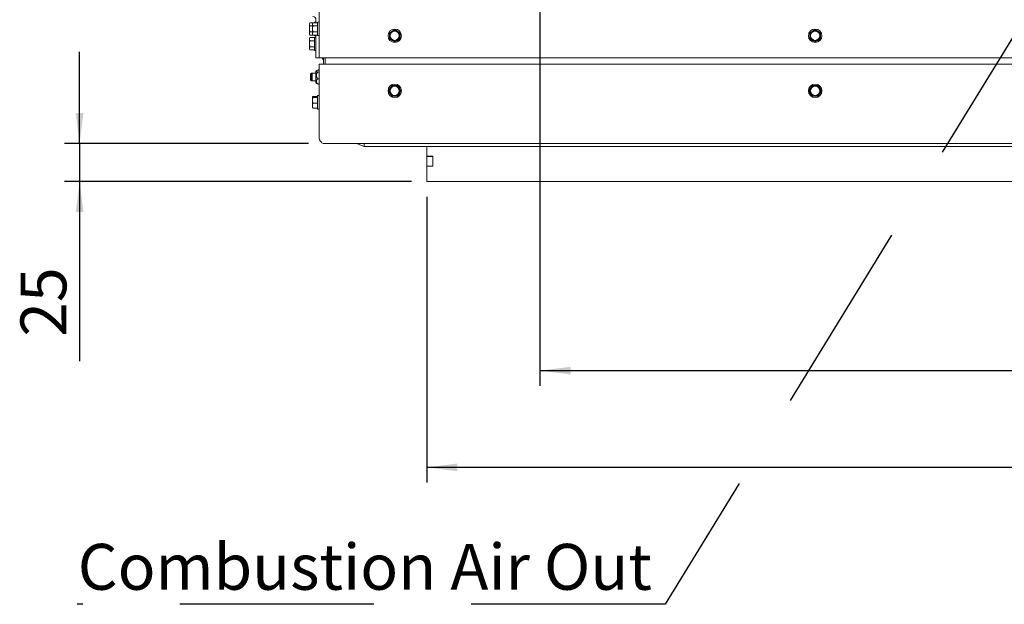
# Paper-space layout 'bovenaanzicht' of a CAD drawing. Units: millimetres. Extents: x 120 to 1971, y 66 to 2837.
# Drawn here: x 268 to 912, y 1370 to 1752 of the extents above; entities that cross this region are included whole.
import ezdxf

# ---------------------------------------------------------------- set-up
doc = ezdxf.new("R2010")
doc.units = ezdxf.units.MM
doc.linetypes.add('HIDDEN', pattern=[1.905, 1.27, -0.635])
doc.layers.add('CENTRE', color=3, linetype='HIDDEN')
doc.layers.add('DIM', color=10, linetype='Continuous')
doc.styles.add('SLDTEXTSTYLE4', font='TXT', dxfattribs={"width": 0.75})
doc.dimstyles.new('SLDDIMSTYLE2', dxfattribs={"dimtxt": 30, "dimasz": 20, "dimexe": 0, "dimexo": 0.0625, "dimgap": 7.5, "dimtad": 1, "dimdec": 0, "dimlfac": 0.5, "dimrnd": 1e-09, "dimzin": 12, "dimdsep": 46, "dimtxsty": 'SLDTEXTSTYLE4', "dimsah": 1, "dimcen": 0.09, "dimadec": 0, "dimazin": 3, "dimtfac": 1, "dimtofl": 0, "dimtmove": 0, "dimatfit": 3, "dimfxl": 0, "dimfrac": 2, "dimtolj": 1, "dimtzin": 12, "dimarcsym": 0})
doc.dimstyles.new('SLDDIMSTYLE3', dxfattribs={"dimtxt": 30, "dimasz": 20, "dimexe": 0, "dimexo": 0.0625, "dimgap": 7.5, "dimtad": 1, "dimdec": 0, "dimlfac": 0.5, "dimrnd": 1e-09, "dimzin": 12, "dimdsep": 46, "dimtxsty": 'SLDTEXTSTYLE4', "dimsah": 1, "dimcen": 0.09, "dimadec": 0, "dimazin": 3, "dimtfac": 1, "dimtmove": 0, "dimatfit": 0, "dimfxl": 0, "dimfrac": 2, "dimtolj": 1, "dimtzin": 12, "dimarcsym": 0})
doc.dimstyles.new('SLDDIMSTYLE4', dxfattribs={"dimtxt": 0.18, "dimasz": 5, "dimexe": 0, "dimexo": 0.0625, "dimgap": 0, "dimtad": 0, "dimtih": 1, "dimtoh": 1, "dimdec": 0, "dimrnd": 1e-09, "dimzin": 0, "dimdsep": 46, "dimtxsty": 'Standard', "dimblk1": 'DOT', "dimblk2": 'DOT', "dimsah": 1, "dimcen": 0.09, "dimadec": 0, "dimazin": 0, "dimtfac": 5, "dimtdec": 0, "dimtofl": 0, "dimtmove": 0, "dimatfit": 3, "dimldrblk": 'DOT', "dimfxl": 0, "dimfrac": 2, "dimtolj": 1, "dimtzin": 0, "dimarcsym": 0})

# ---------------------------------------------------------------- blocks, each defined once
blk = doc.blocks.new('_D_35')
at = {"layer": 'DIM', "color": 1, "ltscale": 100}
for p, q in [((534.12, 1636.5), (534.12, 1449.59)), ((1592.12, 1636.5), (1592.12, 1449.59)), ((1592.12, 1459.59), (534.12, 1459.59))]:
    blk.add_line(p, q, dxfattribs=at)
for points in [[(534.12, 1459.59), (554.12, 1457.09), (554.12, 1462.09)], [(1592.12, 1459.59), (1572.12, 1462.09), (1572.12, 1457.09)]]:
    blk.add_solid(points, dxfattribs=at)
at = {"layer": 'DIM', "color": 1, "ltscale": 100, "insert": (1008.38, 1498.26), "char_height": 30, "attachment_point": 1, "style": 'SLDTEXTSTYLE4'}
blk.add_mtext('1058', dxfattribs=at)
blk = doc.blocks.new('_D_36')
at = {"layer": 'DIM', "color": 1, "ltscale": 100}
for p, q in [((307.01, 1671.3), (307.01, 1731.3)), ((456.62, 1671.3), (297.01, 1671.3)), ((307.01, 1671.3), (307.01, 1646.5)), ((524.12, 1646.5), (297.01, 1646.5)), ((307.01, 1646.5), (307.01, 1529.1))]:
    blk.add_line(p, q, dxfattribs=at)
for points in [[(307.01, 1671.3), (309.51, 1691.3), (304.51, 1691.3)], [(307.01, 1646.5), (304.51, 1626.5), (309.51, 1626.5)]]:
    blk.add_solid(points, dxfattribs=at)
at = {"layer": 'DIM', "color": 1, "ltscale": 100, "insert": (268.34, 1544.97), "char_height": 30, "attachment_point": 1, "rotation": 90, "style": 'SLDTEXTSTYLE4'}
blk.add_mtext('25', dxfattribs=at)
blk = doc.blocks.new('_D_37')
at = {"layer": 'DIM', "color": 1, "ltscale": 100}
for p, q in [((608.12, 1866.8), (608.12, 1512.85)), ((1518.12, 1866.8), (1518.12, 1512.85)), ((608.12, 1522.85), (1518.12, 1522.85))]:
    blk.add_line(p, q, dxfattribs=at)
for points in [[(608.12, 1522.85), (628.12, 1520.35), (628.12, 1525.35)], [(1518.12, 1522.85), (1498.12, 1525.35), (1498.12, 1520.35)]]:
    blk.add_solid(points, dxfattribs=at)
at = {"layer": 'DIM', "color": 1, "ltscale": 100, "insert": (1020.09, 1561.52), "char_height": 30, "attachment_point": 1, "style": 'SLDTEXTSTYLE4'}
blk.add_mtext('910', dxfattribs=at)
blk = doc.blocks.new('_DOT')
at = {"color": 0, "linetype": 'ByBlock', "lineweight": -2}
blk.add_line((-0.5, 0), (-1, 0), dxfattribs=at)
at = {"color": 0, "linetype": 'ByBlock', "const_width": 0.5}
blk.add_lwpolyline([(-0.25, 0, 1), (0.25, 0, 1)], format="xyb", close=True, dxfattribs=at)

psp = doc.layouts.new('bovenaanzicht')

# ---------------------------------------------------------------- linework, layer by layer
at = {"linetype": 'Continuous', "lineweight": 15, "ltscale": 10}
for p, q in [((463.62, 1782.3), (463.62, 1727.3)), ((461.62, 1752.3), (461.62, 1750.34)), ((457.51, 1750.34), (457.37, 1749.8)), ((457.37, 1749.33), (457.51, 1750.34)), ((457.37, 1749.8), (457.37, 1749.33)), ((457.37, 1749.33), (457.37, 1746.3)), ((457.51, 1748.32), (457.37, 1749.33)), ((457.37, 1746.3), (457.37, 1743.27)), ((457.51, 1744.28), (457.37, 1746.3)), ((459.51, 1750.34), (457.51, 1750.34)), ((459.37, 1748.32), (457.51, 1748.32)), ((459.51, 1750.34), (459.37, 1749.8)), ((459.37, 1749.33), (459.51, 1750.34)), ((459.37, 1749.8), (459.37, 1749.33)), ((459.37, 1749.33), (459.37, 1746.3)), ((459.51, 1748.32), (459.37, 1749.33)), ((459.37, 1746.3), (459.37, 1743.27)), ((459.51, 1744.28), (459.37, 1746.3)), ((462.62, 1750.34), (459.51, 1750.34)), ((462.62, 1748.32), (459.51, 1748.32)), ((461.62, 1750.7), (460.62, 1750.7)), ((460.62, 1750.34), (460.62, 1750.7)), ((463.62, 1750.7), (462.62, 1750.7)), ((462.62, 1741.9), (462.62, 1750.7)), ((513.12, 1745.84), (511.37, 1744.83)), ((514.87, 1744.83), (513.12, 1745.84)), ((788.12, 1745.84), (786.37, 1744.83)), ((789.87, 1744.83), (788.12, 1745.84)), ((457.37, 1743.27), (457.51, 1744.28)), ((457.51, 1742.26), (457.37, 1743.27)), ((457.37, 1743.27), (457.37, 1742.8)), ((457.37, 1742.8), (457.51, 1742.26)), ((457.51, 1740.59), (457.37, 1740.05)), ((457.37, 1739.58), (457.51, 1740.59)), ((457.37, 1740.05), (457.37, 1739.58)), ((457.37, 1739.58), (457.37, 1736.55)), ((457.51, 1738.57), (457.37, 1739.58)), ((459.37, 1744.28), (457.51, 1744.28)), ((459.51, 1742.26), (457.51, 1742.26)), ((460.62, 1740.59), (457.51, 1740.59)), ((459.37, 1743.27), (459.51, 1744.28)), ((459.51, 1742.26), (459.37, 1743.27)), ((459.37, 1743.27), (459.37, 1742.8)), ((459.37, 1742.8), (459.51, 1742.26)), ((462.62, 1744.28), (459.51, 1744.28)), ((462.62, 1742.26), (459.51, 1742.26)), ((460.62, 1741.9), (460.62, 1742.26)), ((460.62, 1741.9), (461.62, 1741.9)), ((461.62, 1740.95), (460.62, 1740.95)), ((460.62, 1732.15), (460.62, 1740.95)), ((461.62, 1742.26), (461.62, 1732.3)), ((462.62, 1741.9), (463.62, 1741.9)), ((511.37, 1744.83), (509.62, 1743.82)), ((509.62, 1741.8), (509.62, 1739.78)), ((509.62, 1739.78), (511.37, 1738.77)), ((516.62, 1743.82), (514.87, 1744.83)), ((514.87, 1738.77), (516.62, 1739.78)), ((516.62, 1739.78), (516.62, 1741.8)), ((786.37, 1744.83), (784.62, 1743.82)), ((784.62, 1741.8), (784.62, 1739.78)), ((784.62, 1739.78), (786.37, 1738.77)), ((791.62, 1743.82), (789.87, 1744.83)), ((789.87, 1738.77), (791.62, 1739.78)), ((791.62, 1739.78), (791.62, 1741.8)), ((457.37, 1736.55), (457.37, 1733.52)), ((457.51, 1734.53), (457.37, 1736.55)), ((457.37, 1733.52), (457.51, 1734.53)), ((457.51, 1732.51), (457.37, 1733.52)), ((457.37, 1733.52), (457.37, 1733.05)), ((457.37, 1733.05), (457.51, 1732.51)), ((460.62, 1738.57), (457.51, 1738.57)), ((460.62, 1734.53), (457.51, 1734.53)), ((460.62, 1732.51), (457.51, 1732.51)), ((511.37, 1738.77), (513.12, 1737.76)), ((513.12, 1737.76), (514.87, 1738.77)), ((786.37, 1738.77), (788.12, 1737.76)), ((788.12, 1737.76), (789.87, 1738.77)), ((460.62, 1732.15), (461.62, 1732.15)), ((461.62, 1727.3), (461.62, 1732.3)), ((463.62, 1727.3), (461.62, 1727.3)), ((463.62, 1727.3), (1662.62, 1727.3)), ((465.87, 1727.3), (465.87, 1726.55)), ((466.62, 1726.55), (465.87, 1726.55)), ((466.62, 1723.3), (466.62, 1727.3)), ((467.62, 1727.3), (467.62, 1723.3)), ((463.62, 1674.3), (463.62, 1723.3)), ((1662.62, 1723.3), (463.62, 1723.3)), ((458.62, 1717.3), (458.12, 1716.8)), ((458.12, 1714.46), (458.12, 1716.8)), ((458.12, 1712.8), (458.12, 1714.46)), ((459.12, 1717.3), (458.62, 1716.8)), ((459.12, 1717.3), (458.62, 1717.3)), ((458.62, 1716.8), (458.62, 1717.3)), ((458.62, 1712.8), (458.62, 1716.8)), ((461.62, 1717.3), (459.12, 1717.3)), ((459.12, 1712.3), (459.12, 1717.3)), ((462.12, 1718.98), (461.62, 1718.6)), ((461.62, 1715.77), (461.62, 1718.6)), ((461.62, 1711), (461.62, 1715.77)), ((463.62, 1719.26), (462.7, 1719.26)), ((463.62, 1718.05), (462.7, 1718.05)), ((463.62, 1713.59), (462.7, 1713.59)), ((463.09, 1719.42), (463.04, 1719.26)), ((463.05, 1719.21), (463.09, 1719.42)), ((463.62, 1719.42), (463.09, 1719.42)), ((458.12, 1712.8), (458.62, 1712.3)), ((458.62, 1712.8), (459.12, 1712.3)), ((458.62, 1712.3), (458.62, 1712.8)), ((458.62, 1712.3), (459.12, 1712.3)), ((459.12, 1712.3), (461.62, 1712.3)), ((461.62, 1711), (462.12, 1710.62)), ((462.7, 1710.33), (462.15, 1710.65)), ((463.62, 1710.33), (462.7, 1710.33)), ((463.04, 1710.33), (463.09, 1710.18)), ((463.09, 1710.18), (463.05, 1710.38)), ((463.62, 1710.18), (463.09, 1710.18)), ((510.09, 1707.55), (509.08, 1705.8)), ((511.1, 1709.3), (510.09, 1707.55)), ((513.12, 1709.3), (511.1, 1709.3)), ((516.15, 1707.55), (515.14, 1709.3)), ((517.16, 1705.8), (516.15, 1707.55)), ((785.09, 1707.55), (784.08, 1705.8)), ((786.1, 1709.3), (785.09, 1707.55)), ((788.12, 1709.3), (786.1, 1709.3)), ((791.15, 1707.55), (790.14, 1709.3)), ((792.16, 1705.8), (791.15, 1707.55)), ((459.37, 1701.77), (459.51, 1702.03)), ((459.51, 1701.5), (459.37, 1701.77)), ((459.37, 1701.77), (459.37, 1699.63)), ((459.37, 1699.63), (459.51, 1701.5)), ((462.62, 1702.03), (459.51, 1702.03)), ((462.62, 1701.5), (459.51, 1701.5)), ((463.62, 1702.7), (462.62, 1702.7)), ((462.62, 1693.9), (462.62, 1702.7)), ((509.08, 1705.8), (510.09, 1704.05)), ((510.09, 1704.05), (511.1, 1702.3)), ((511.1, 1702.3), (513.12, 1702.3)), ((515.14, 1702.3), (516.15, 1704.05)), ((516.15, 1704.05), (517.16, 1705.8)), ((784.08, 1705.8), (785.09, 1704.05)), ((785.09, 1704.05), (786.1, 1702.3)), ((786.1, 1702.3), (788.12, 1702.3)), ((790.14, 1702.3), (791.15, 1704.05)), ((791.15, 1704.05), (792.16, 1705.8)), ((459.37, 1699.63), (459.37, 1696.17)), ((459.37, 1696.17), (459.51, 1697.77)), ((459.51, 1694.56), (459.37, 1696.17)), ((459.37, 1696.17), (459.37, 1694.8)), ((459.37, 1694.83), (459.51, 1694.56)), ((462.62, 1697.77), (459.51, 1697.77)), ((462.62, 1694.56), (459.51, 1694.56)), ((462.62, 1693.9), (463.62, 1693.9)), ((1659.62, 1671.3), (466.62, 1671.3)), ((488.12, 1671.3), (493.12, 1669.3)), ((493.12, 1671.3), (493.12, 1670.04)), ((493.12, 1670.04), (493.12, 1669.3)), ((493.12, 1669.3), (1633.12, 1669.3)), ((534.12, 1663), (534.12, 1669.3)), ((534.12, 1663), (534.12, 1662.9)), ((538.12, 1663), (534.12, 1663)), ((538.12, 1662.9), (534.12, 1662.9)), ((534.12, 1662.9), (534.12, 1656.6)), ((538.12, 1656.5), (538.12, 1663)), ((538.12, 1656.6), (534.12, 1656.6)), ((534.12, 1656.6), (534.12, 1656.5)), ((534.12, 1646.5), (534.12, 1656.5)), ((534.12, 1656.5), (538.12, 1656.5)), ((1592.12, 1646.5), (534.12, 1646.5))]:
    psp.add_line(p, q, dxfattribs=at)
at = {"linetype": 'Continuous', "lineweight": 15, "ltscale": 10, "flags": 128}
psp.add_lwpolyline([(466.58, 1727.3), (466.6, 1727.28), (466.62, 1727.26)], dxfattribs=at)
at = {"linetype": 'Continuous', "lineweight": 15, "ltscale": 100}
for centre, radius in [((513.12, 1741.8), 4.4), ((788.12, 1741.8), 4.4), ((513.12, 1741.8), 3), ((788.12, 1741.8), 3), ((513.12, 1705.8), 4.4), ((513.12, 1705.8), 3), ((788.12, 1705.8), 4.4), ((788.12, 1705.8), 3)]:
    psp.add_circle(centre, radius, dxfattribs=at)
for centre, radius, start, end in [((459.62, 1752.3), 2, 0, 90), ((513.12, 1741.8), 3.5, 120, 180), ((513.12, 1741.8), 3.5, 180, 240), ((513.12, 1741.8), 3.5, 60, 120), ((513.12, 1741.8), 3.5, 0, 60), ((513.12, 1741.8), 3.5, 300, 0), ((788.12, 1741.8), 3.5, 120, 180), ((788.12, 1741.8), 3.5, 180, 240), ((788.12, 1741.8), 3.5, 60, 120), ((788.12, 1741.8), 3.5, 0, 60), ((788.12, 1741.8), 3.5, 300, 0), ((513.12, 1741.8), 3.5, 240, 300), ((788.12, 1741.8), 3.5, 240, 300), ((513.12, 1705.8), 3.5, 150, 210), ((513.12, 1705.8), 3.5, 90, 150), ((513.12, 1705.8), 3.5, 30, 90), ((513.12, 1705.8), 3.5, 330, 30), ((788.12, 1705.8), 3.5, 150, 210), ((788.12, 1705.8), 3.5, 90, 150), ((788.12, 1705.8), 3.5, 30, 90), ((788.12, 1705.8), 3.5, 330, 30), ((513.12, 1705.8), 3.5, 210, 270), ((513.12, 1705.8), 3.5, 270, 330), ((788.12, 1705.8), 3.5, 210, 270), ((788.12, 1705.8), 3.5, 270, 330)]:
    psp.add_arc(centre, radius, start, end, dxfattribs=at)
at = {"linetype": 'Continuous', "lineweight": 15, "ltscale": 10}
for points, knots in [([(457.37, 1746.3), (457.39, 1746.81), (457.41, 1747.48), (457.49, 1748.15), (457.51, 1748.32)], [0, 0, 0, 0, 0.750835, 1, 1, 1, 1]), ([(459.37, 1746.3), (459.39, 1746.81), (459.41, 1747.48), (459.49, 1748.15), (459.51, 1748.32)], [0, 0, 0, 0, 0.750835, 1, 1, 1, 1]), ([(509.62, 1743.82), (509.62, 1743.65), (509.62, 1742.98), (509.62, 1742.31), (509.62, 1741.8)], [0, 0, 0, 0, 0.249165, 1, 1, 1, 1]), ([(516.62, 1741.8), (516.62, 1742.31), (516.62, 1742.98), (516.62, 1743.65), (516.62, 1743.82)], [0, 0, 0, 0, 0.750835, 1, 1, 1, 1]), ([(784.62, 1743.82), (784.62, 1743.65), (784.62, 1742.98), (784.62, 1742.31), (784.62, 1741.8)], [0, 0, 0, 0, 0.249165, 1, 1, 1, 1]), ([(791.62, 1741.8), (791.62, 1742.31), (791.62, 1742.98), (791.62, 1743.65), (791.62, 1743.82)], [0, 0, 0, 0, 0.750835, 1, 1, 1, 1]), ([(457.37, 1736.55), (457.39, 1737.06), (457.41, 1737.73), (457.49, 1738.4), (457.51, 1738.57)], [0, 0, 0, 0, 0.750835, 1, 1, 1, 1]), ([(462.7, 1719.26), (462.39, 1719.12), (461.9, 1718.9), (461.85, 1718.54), (462.17, 1718.28), (462.53, 1718.12), (462.7, 1718.05)], [0, 0, 0, 0, 0.365804, 0.585087, 0.803658, 1, 1, 1, 1]), ([(462.7, 1713.59), (462.57, 1713.79), (462.19, 1714.38), (461.83, 1715.38), (461.92, 1716.66), (462.33, 1717.5), (462.65, 1717.97), (462.7, 1718.05)], [0, 0, 0, 0, 0.154058, 0.429967, 0.647809, 0.9391, 1, 1, 1, 1]), ([(462.7, 1713.59), (462.39, 1713.21), (461.9, 1712.61), (461.85, 1711.65), (462.17, 1710.94), (462.53, 1710.53), (462.7, 1710.33)], [0, 0, 0, 0, 0.365804, 0.585087, 0.803658, 1, 1, 1, 1]), ([(515.14, 1709.3), (514.97, 1709.3), (514.3, 1709.3), (513.63, 1709.3), (513.12, 1709.3)], [0, 0, 0, 0, 0.249165, 1, 1, 1, 1]), ([(790.14, 1709.3), (789.97, 1709.3), (789.3, 1709.3), (788.63, 1709.3), (788.12, 1709.3)], [0, 0, 0, 0, 0.249165, 1, 1, 1, 1]), ([(513.12, 1702.3), (513.63, 1702.3), (514.3, 1702.3), (514.97, 1702.3), (515.14, 1702.3)], [0, 0, 0, 0, 0.750835, 1, 1, 1, 1]), ([(788.12, 1702.3), (788.63, 1702.3), (789.3, 1702.3), (789.97, 1702.3), (790.14, 1702.3)], [0, 0, 0, 0, 0.750835, 1, 1, 1, 1]), ([(459.51, 1697.77), (459.49, 1697.92), (459.41, 1698.54), (459.39, 1699.17), (459.37, 1699.63)], [0, 0, 0, 0, 0.249165, 1, 1, 1, 1])]:
    psp.add_open_spline(points, degree=3, knots=knots, dxfattribs=at)
psp.add_open_spline([(463.62, 1674.3), (463.87, 1673.91), (464.37, 1673.12), (465.12, 1672.13), (465.87, 1671.43), (466.37, 1671.34), (466.62, 1671.3)], degree=3, dxfattribs=at)

# ---------------------------------------------------------------- texts
at = {"layer": 'CENTRE', "color": 3, "ltscale": 100, "insert": (305.79, 1409.55), "char_height": 30, "attachment_point": 1, "style": 'SLDTEXTSTYLE4'}
psp.add_mtext('Combustion Air Out', dxfattribs=at)

# ---------------------------------------------------------------- dimensions: what is measured, and where the dimension line sits
at = {"layer": 'DIM', "color": 1, "ltscale": 10}
for base, p1, p2, angle, dimstyle, picture, middle in [((1518.12, 1522.85), (608.12, 1876.8), (1518.12, 1876.8), 0, 'SLDDIMSTYLE2', '_D_37', (1052.28, 1522.85)), ((307.01, 1646.5), (466.62, 1671.3), (534.12, 1646.5), 90, 'SLDDIMSTYLE3', '_D_36', (307.01, 1566.92))]:
    dim = psp.add_linear_dim(base=base, p1=p1, p2=p2, angle=angle, dimstyle=dimstyle, dxfattribs=at)
    dim.commit()
    dim.dimension.update_dxf_attribs({"geometry": picture, "text_midpoint": middle, "dimtype": 160})
dim = psp.add_linear_dim(base=(534.12, 1459.59), p1=(1592.12, 1646.5), p2=(534.12, 1646.5), dimstyle='SLDDIMSTYLE2', dxfattribs=at)
dim.commit()
dim.dimension.update_dxf_attribs({"geometry": '_D_35', "text_midpoint": (1052.28, 1459.59), "dimtype": 160})

# ---------------------------------------------------------------- leaders
at = {"layer": 'CENTRE', "color": 3, "ltscale": 100}
psp.add_leader([(1037.24, 1936.3), (690.02, 1370.05), (305.31, 1370.05)], dimstyle='SLDDIMSTYLE4', dxfattribs=at)

doc.saveas('drawing.dxf')
